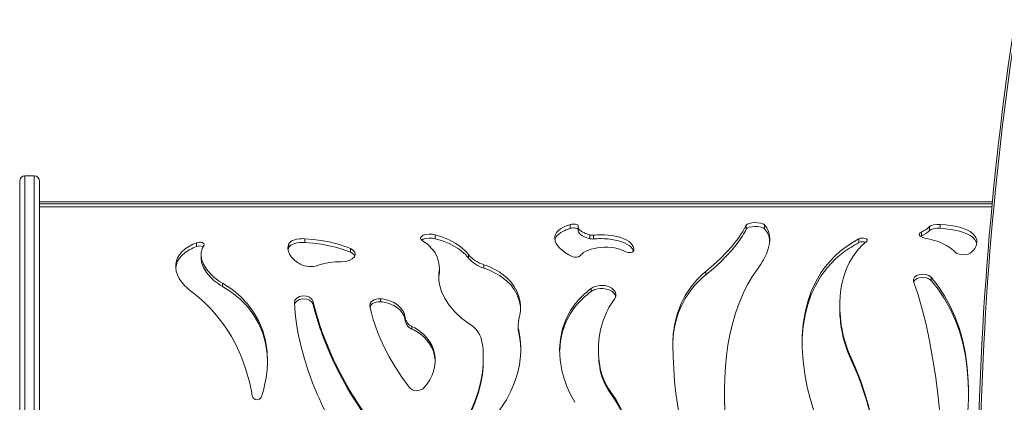
# Model space of a CAD drawing. Units: millimetres. Extents: x 3925 to 13132, y -244 to 7387.
# Drawn here: x 8691 to 9634, y 3732 to 4099 of the extents above; entities that cross this region are included whole.
import ezdxf

# ---------------------------------------------------------------- set-up
doc = ezdxf.new("R2010")
doc.units = ezdxf.units.MM

msp = doc.modelspace()

# ---------------------------------------------------------------- linework, layer by layer
at = {"color": 7, "linetype": 'Continuous', "lineweight": 15}
for p, q in [((8690.73185, 3293.7897), (8690.73185, 3943.7897)), ((8704.73185, 3948.7897), (8695.73185, 3948.7897)), ((8709.73185, 3943.7897), (8709.73185, 3293.7897)), ((9622.68605, 3923.7897), (8709.73185, 3923.7897)), ((9218.30965, 3898.48835), (9218.30965, 3902.26807)), ((9225.81036, 3899.49022), (9225.81034, 3895.74765)), ((9225.85585, 3901.02433), (9225.83036, 3901.19293)), ((9386.77039, 3897.78383), (9386.77039, 3901.55402)), ((9404.33214, 3898.16406), (9404.33214, 3901.93939)), ((9562.44919, 3896.46382), (9562.44919, 3900.21617)), ((9572.72666, 3898.5345), (9572.72666, 3902.31483)), ((8963.83935, 3884.96495), (8963.83935, 3888.56191)), ((9088.95903, 3888.59051), (9088.95903, 3892.23647)), ((9236.87124, 3888.59051), (9236.87124, 3892.23647)), ((9240.38871, 3888.32389), (9240.38871, 3891.96624)), ((9494.81916, 3884.90488), (9494.81916, 3888.50103)), ((9554.72959, 3891.25191), (9553.90896, 3890.76429)), ((9554.72959, 3891.25191), (9554.72959, 3894.93383)), ((8860.17885, 3881.14193), (8860.17885, 3884.68723)), ((8948.68641, 3880.3215), (8948.68641, 3883.85571)), ((9007.71547, 3875.5725), (9007.71547, 3879.04254)), ((9279.28543, 3877.5034), (9279.27852, 3877.73001)), ((8864.56689, 3873.16919), (8864.56689, 3869.77743)), ((9120.83469, 3869.8755), (9120.83469, 3873.26855)), ((9092.91823, 3859.81877), (9092.6975, 3857.39731)), ((9092.91823, 3856.60505), (9092.91823, 3859.81877)), ((9135.50724, 3860.36189), (9135.50724, 3863.62638)), ((9092.6975, 3854.21587), (9092.6975, 3857.39731)), ((9092.91823, 3856.60505), (9092.6975, 3854.21587)), ((9348.21809, 3854.01667), (9348.21809, 3857.19542)), ((9563.91504, 3848.61702), (9563.91504, 3851.72279)), ((8885.07511, 3842.84611), (8885.07511, 3845.8739)), ((9238.44243, 3837.93789), (9238.44243, 3840.89935)), ((9036.32836, 3828.14204), (9036.32836, 3830.97112)), ((8971.80817, 3825.61648), (8971.80817, 3828.41144)), ((9476.47092, 3825.01586), (9476.47092, 3822.26618)), ((9060.13424, 3809.96922), (9060.13424, 3812.55273)), ((9066.60746, 3801.92077), (9066.60746, 3804.39551)), ((9168.3429, 3805.77898), (9168.3429, 3803.28572)), ((9477.98, 3803.19628), (9477.98, 3805.68826)), ((9168.93121, 3798.17854), (9168.93121, 3800.60271)), ((8989.53637, 3774.81995), (8989.53637, 3776.92847)), ((9134.96975, 3772.23288), (9134.96975, 3774.30643)), ((9245.33586, 3782.08804), (9245.33586, 3779.91073)), ((9487.53239, 3772.11718), (9487.53239, 3774.18917)), ((9246.44527, 3765.34655), (9246.44527, 3767.32704)), ((9256.62634, 3740.82913), (9256.62634, 3742.47831)), ((9366.02257, 3742.39863), (9366.02257, 3740.75051))]:
    msp.add_line(p, q, dxfattribs=at)
at = {"color": 8, "linetype": 'Continuous', "lineweight": 15}
for p, q in [((8695.73185, 3948.7897), (8695.73185, 3288.7897)), ((8704.73185, 3288.7897), (8704.73185, 3948.7897)), ((9622.51666, 3922.07266), (8709.73185, 3922.07266)), ((9622.22236, 3919.08955), (8709.73185, 3919.08955))]:
    msp.add_line(p, q, dxfattribs=at)
at = {"color": 7, "linetype": 'Continuous', "lineweight": 15, "flags": 128}
for points in [[(9218.30965, 3902.26807), (9216.50248, 3901.68144), (9214.79749, 3901.05455), (9213.19238, 3900.38499), (9211.6946, 3899.67403), (9209.05751, 3898.14403), (9206.89129, 3896.46011), (9205.21228, 3894.62516), (9204.05202, 3892.65865), (9203.42233, 3890.58706), (9203.3276, 3888.42342), (9203.76691, 3886.18931), (9204.73884, 3883.91589), (9206.23329, 3881.62883), (9208.2346, 3879.36701), (9210.70391, 3877.17535), (9213.62453, 3875.07861), (9215.25911, 3874.06708), (9216.99547, 3873.09296), (9218.82666, 3872.16142), (9220.75231, 3871.27424)], [(9218.30965, 3898.48835), (9216.87246, 3898.03407), (9215.48113, 3897.54839), (9214.16061, 3897.0389), (9212.90752, 3896.50388), (9211.7224, 3895.9428), (9209.07423, 3894.42975), (9206.89833, 3892.76419), (9205.21953, 3890.95586), (9204.057, 3889.01814), (9203.53992, 3887.34364)], [(9225.78692, 3901.48028), (9225.31181, 3901.90331), (9224.48342, 3902.25632), (9223.37273, 3902.50983), (9222.08098, 3902.64316), (9220.72548, 3902.64565), (9219.42714, 3902.51781), (9218.30965, 3902.26807)], [(9225.83036, 3897.42754), (9225.78692, 3897.71108), (9225.31181, 3898.12846), (9224.48342, 3898.47677), (9223.37273, 3898.72689), (9222.08098, 3898.85845), (9220.72548, 3898.86091), (9219.42714, 3898.73476), (9218.30965, 3898.48835)], [(9236.87124, 3892.23647), (9235.48612, 3892.64752), (9234.17404, 3893.09215), (9232.95022, 3893.56294), (9231.80711, 3894.06129), (9229.78251, 3895.12839), (9228.13176, 3896.27242), (9226.90229, 3897.45373), (9226.09994, 3898.6623), (9225.75088, 3899.85642), (9225.85585, 3901.02433)], [(9386.77039, 3901.55402), (9385.36583, 3898.63854), (9383.61851, 3895.52868), (9381.53149, 3892.23789), (9379.1077, 3888.7793), (9376.35368, 3885.17278), (9373.26942, 3881.42904), (9368.04225, 3875.60221), (9362.10883, 3869.57673), (9355.49954, 3863.42517), (9348.21809, 3857.19542)], [(9386.77039, 3897.78383), (9386.02635, 3896.19753), (9385.17422, 3894.54894), (9384.21475, 3892.84078), (9383.14856, 3891.07546), (9381.97603, 3889.25509), (9380.69698, 3887.38092), (9377.27092, 3882.77497), (9373.26942, 3877.92718), (9368.04229, 3872.17808), (9362.10883, 3866.23291), (9355.49256, 3860.15673), (9348.21809, 3854.01667)], [(9404.33214, 3901.93939), (9403.01641, 3902.83436), (9400.86129, 3903.51851), (9398.11323, 3903.92773), (9395.08649, 3904.02614), (9392.11979, 3903.80444), (9389.56777, 3903.28275), (9387.71398, 3902.50769), (9386.77039, 3901.55402)], [(9404.33214, 3898.16406), (9403.01591, 3899.04732), (9400.8597, 3899.72248), (9398.11035, 3900.12613), (9395.0824, 3900.2229), (9392.12233, 3900.00458), (9389.56884, 3899.48982), (9387.71405, 3898.72483), (9386.77039, 3897.78383)], [(9398.16832, 3860.35097), (9399.5959, 3862.33252), (9400.9292, 3864.30456), (9402.1669, 3866.26361), (9403.31052, 3868.21088), (9404.35722, 3870.1407), (9405.30674, 3872.05155), (9406.158, 3873.93991), (9407.98752, 3878.99828), (9409.061, 3883.82809), (9409.37465, 3887.98561), (9409.05568, 3891.89305), (9408.10589, 3895.52944), (9406.52969, 3898.8806), (9404.33214, 3901.93939)], [(9572.72666, 3902.31483), (9569.44935, 3902.31797), (9566.39137, 3901.93631), (9563.9506, 3901.20937), (9562.44919, 3900.21617)], [(9572.72666, 3898.5345), (9569.4543, 3898.53788), (9566.39449, 3898.16164), (9563.95181, 3897.44429), (9562.44919, 3896.46382)], [(9602.7684, 3875.67063), (9603.91043, 3876.83963), (9604.90993, 3878.01744), (9605.76897, 3879.20277), (9606.48815, 3880.39457), (9607.50292, 3882.79419), (9607.92669, 3885.1587), (9607.7569, 3887.44182), (9606.9915, 3889.64257), (9605.64688, 3891.70694), (9603.74715, 3893.61613), (9601.29158, 3895.37445), (9598.3484, 3896.94261), (9594.94981, 3898.32139), (9591.10485, 3899.51716), (9586.9265, 3900.50806), (9582.44356, 3901.3034), (9577.6752, 3901.90794), (9572.72666, 3902.31483)], [(9607.71582, 3883.98211), (9606.98768, 3886.03879), (9605.6396, 3888.07685), (9603.728, 3889.96768), (9601.2792, 3891.69419), (9598.32696, 3893.24371), (9594.91193, 3894.60758), (9591.08119, 3895.78046), (9586.88749, 3896.75974), (9582.38862, 3897.54473), (9577.64657, 3898.13596), (9572.72666, 3898.5345)], [(8963.83935, 3888.56191), (8962.16328, 3888.62473), (8960.46852, 3888.59461), (8958.81218, 3888.47367), (8956.41651, 3888.12357), (8954.22148, 3887.58313), (8952.28056, 3886.86069), (8950.6846, 3885.9854), (8949.82695, 3885.32212), (8949.15889, 3884.61027), (8948.68641, 3883.85571)], [(9007.71547, 3879.04254), (9004.58447, 3880.33786), (9001.3298, 3881.54011), (8997.96174, 3882.64875), (8994.4855, 3883.66539), (8990.91439, 3884.5891), (8987.24841, 3885.42284), (8979.68274, 3886.82042), (8971.85581, 3887.86478), (8963.83935, 3888.56191)], [(9088.95903, 3892.23647), (9086.11541, 3892.77721), (9082.99659, 3892.88533), (9079.97515, 3892.55157), (9077.41669, 3891.80878), (9075.63089, 3890.73296), (9074.83402, 3889.44061), (9075.12229, 3888.08171), (9076.45972, 3886.82321)], [(9088.95903, 3888.59051), (9086.12002, 3889.12355), (9083.0006, 3889.23087), (9079.97836, 3888.90202), (9077.41901, 3888.16948), (9075.95382, 3887.29926)], [(9120.83469, 3873.26855), (9119.13298, 3875.36057), (9117.24164, 3877.36086), (9115.16371, 3879.26945), (9112.90138, 3881.08723), (9110.46475, 3882.80884), (9107.85383, 3884.43775), (9102.14715, 3887.40963), (9095.8312, 3890.0063), (9088.95903, 3892.23647)], [(9120.83469, 3869.8755), (9119.3883, 3871.64967), (9117.80036, 3873.35942), (9116.07439, 3875.00267), (9114.21154, 3876.58004), (9112.21834, 3878.08811), (9110.09704, 3879.52717), (9107.84763, 3880.89937), (9102.13919, 3883.83166), (9095.82501, 3886.39231), (9088.95903, 3888.59051)], [(9236.87124, 3888.59051), (9235.49612, 3888.99294), (9234.19133, 3889.42863), (9232.96241, 3889.89437), (9231.81472, 3890.38752), (9229.78426, 3891.44282), (9228.13666, 3892.56873), (9226.90167, 3893.73889), (9226.10159, 3894.92725), (9225.85867, 3895.74578)], [(9279.26786, 3878.07984), (9279.25767, 3878.41406), (9279.12742, 3879.31068), (9278.89499, 3880.19475), (9278.56119, 3881.06149), (9277.60466, 3882.71991), (9276.26491, 3884.28301), (9274.55389, 3885.74106), (9272.49562, 3887.07377), (9270.12327, 3888.26859), (9267.46146, 3889.31851), (9264.55319, 3890.21535), (9261.42754, 3890.9557), (9258.11211, 3891.53854), (9254.65997, 3891.95691), (9251.12235, 3892.20967), (9247.53761, 3892.29563), (9245.73816, 3892.27616), (9243.94328, 3892.21478), (9242.16101, 3892.11165), (9240.38871, 3891.96624)], [(9278.90776, 3876.66407), (9278.89906, 3876.69689), (9278.56873, 3877.54789), (9277.61161, 3879.19027), (9276.26991, 3880.73821), (9274.56074, 3882.17614), (9272.50593, 3883.49085), (9270.13169, 3884.67143), (9267.46832, 3885.70909), (9264.54982, 3886.59692), (9261.41341, 3887.32967), (9258.09914, 3887.9035), (9254.64929, 3888.31569), (9251.10789, 3888.56448), (9247.52013, 3888.64889), (9245.72365, 3888.62935), (9243.9318, 3888.56859), (9242.15177, 3888.46672), (9240.38871, 3888.32389)], [(9494.81916, 3888.50103), (9488.53507, 3884.81938), (9482.5972, 3880.81566), (9477.01821, 3876.48344), (9471.80435, 3871.81379), (9466.9675, 3866.80505), (9462.51343, 3861.45262), (9458.45163, 3855.75854), (9453.43658, 3847.21814), (9449.21982, 3838.02826), (9445.81602, 3828.21469), (9443.2369, 3817.8129), (9441.49116, 3806.86765), (9440.58446, 3795.43094), (9440.51989, 3783.56197), (9441.29788, 3771.32929), (9442.91591, 3758.80579), (9445.36807, 3746.07086), (9448.04286, 3735.35474), (9451.28588, 3724.59219), (9455.0875, 3713.83773), (9459.43981, 3703.13579), (9464.33281, 3692.5334), (9469.75624, 3682.07428)], [(9502.29692, 3886.30178), (9502.79812, 3887.01137), (9502.69251, 3887.7471), (9501.99891, 3888.40902), (9500.80972, 3888.91117), (9499.28549, 3889.19002), (9497.63214, 3889.21092), (9496.07336, 3888.97121), (9494.81916, 3888.50103)], [(9554.72959, 3894.93383), (9553.59155, 3894.24742), (9552.88756, 3893.47024), (9552.64738, 3892.6383), (9552.88371, 3891.79017), (9553.58459, 3890.97595), (9554.70689, 3890.24361), (9556.202, 3889.62927), (9557.9782, 3889.17488)], [(9557.9782, 3889.17488), (9561.05917, 3888.52785), (9564.03502, 3887.79841), (9566.90398, 3886.98532), (9569.67605, 3886.08259), (9572.32096, 3885.09616), (9574.83873, 3884.02306), (9576.87964, 3883.0396), (9578.8092, 3881.99731), (9580.62742, 3880.8944), (9582.33664, 3879.72718), (9583.92694, 3878.49909), (9585.39035, 3877.21406), (9586.72366, 3875.87329)], [(8860.17885, 3884.68723), (8858.44869, 3883.98634), (8856.78043, 3883.24499), (8855.17902, 3882.46438), (8853.64766, 3881.64526), (8852.18731, 3880.78718), (8848.88545, 3878.4932), (8846.07661, 3875.97547), (8843.78757, 3873.24834), (8842.03668, 3870.31629), (8840.86171, 3867.241), (8840.26145, 3864.02779), (8840.2404, 3860.69358), (8840.80588, 3857.28856), (8841.94723, 3853.85629), (8843.65587, 3850.4354), (8845.91106, 3847.06963), (8848.692, 3843.80538), (8850.83571, 3841.69581), (8853.19308, 3839.66529), (8855.75463, 3837.72623)], [(8860.17885, 3881.14193), (8858.45843, 3880.45446), (8856.7947, 3879.72547), (8855.19785, 3878.9582), (8853.67151, 3878.1537), (8852.21559, 3877.31106), (8848.90299, 3875.04338), (8846.08446, 3872.55429), (8843.78965, 3869.85847), (8842.04269, 3866.97478), (8840.86194, 3863.92642), (8840.25982, 3860.74095), (8840.25899, 3860.58167)], [(8867.3603, 3882.43522), (8867.56517, 3883.1114), (8867.30468, 3883.77824), (8866.61379, 3884.36734), (8865.56007, 3884.82131), (8864.25118, 3885.09652), (8862.82078, 3885.16702), (8861.41514, 3885.02617), (8860.17885, 3884.68723)], [(8885.07511, 3845.8739), (8882.93423, 3847.18893), (8880.89798, 3848.55307), (8878.96325, 3849.96652), (8877.13208, 3851.42634), (8875.4142, 3852.92359), (8873.8096, 3854.45668), (8869.72211, 3859.20905), (8866.78476, 3864.08786), (8865.05762, 3868.96177), (8864.57532, 3873.71041), (8864.73373, 3875.55096), (8865.09254, 3877.3472), (8865.65143, 3879.09811), (8866.40832, 3880.79592), (8867.3603, 3882.43522)], [(8948.68641, 3883.85571), (8948.20081, 3882.66237), (8947.87526, 3881.43828), (8947.71149, 3880.19458), (8947.70809, 3878.92914), (8948.17618, 3876.3709), (8949.28047, 3873.76966), (8950.99169, 3871.20711), (8953.2836, 3868.72201), (8954.36606, 3867.75102), (8955.5344, 3866.80407), (8956.787, 3865.8832), (8958.12346, 3864.98996), (8959.52888, 3864.1349)], [(8963.83935, 3884.96495), (8962.17311, 3885.02684), (8960.48112, 3884.99777), (8958.82085, 3884.87875), (8956.42696, 3884.53447), (8954.22261, 3883.99956), (8952.28477, 3883.2883), (8950.68106, 3882.42046), (8949.82589, 3881.76741), (8949.15805, 3881.06494), (8948.68641, 3880.3215)], [(9007.71547, 3875.5725), (9005.03919, 3876.67372), (9002.27147, 3877.70735), (8999.41907, 3878.67295), (8996.4836, 3879.57193), (8993.47498, 3880.40331), (8990.39659, 3881.16797), (8987.24841, 3881.86773), (8979.68288, 3883.24665), (8971.85569, 3884.27713), (8963.83935, 3884.96495)], [(8998.68699, 3866.4904), (9002.73331, 3866.82027), (9006.41383, 3867.80975), (9009.39813, 3869.3528), (9011.41289, 3871.28789), (9012.27402, 3873.4201), (9011.90363, 3875.5453), (9010.34127, 3877.46915), (9007.71547, 3879.04254)], [(9076.45972, 3886.82321), (9079.01255, 3885.09198), (9081.36189, 3883.26282), (9083.5066, 3881.33382), (9085.44861, 3879.29885), (9087.17275, 3877.16894), (9088.67904, 3874.94126), (9091.01633, 3870.21798), (9092.43544, 3865.15951), (9092.91823, 3859.81877)], [(9227.72797, 3872.20609), (9228.4262, 3873.00984), (9229.21306, 3873.77678), (9230.08351, 3874.5061), (9231.03972, 3875.20068), (9233.20381, 3876.48238), (9235.66306, 3877.59972), (9238.3625, 3878.53565), (9241.29772, 3879.29313), (9244.38144, 3879.8535), (9247.58049, 3880.2169), (9250.87032, 3880.38096), (9254.1487, 3880.34225), (9257.4053, 3880.10175), (9260.58303, 3879.65991), (9263.60894, 3879.02439), (9266.46968, 3878.19318), (9267.80694, 3877.71141), (9269.08218, 3877.18517), (9270.29051, 3876.61573), (9271.43276, 3876.00118)], [(9271.43276, 3876.00118), (9272.46661, 3875.55832), (9273.71192, 3875.29421), (9275.05019, 3875.23057), (9276.36521, 3875.37499), (9277.53927, 3875.71351), (9278.46764, 3876.21403), (9279.06974, 3876.8297), (9279.28543, 3877.5034)], [(9494.81916, 3884.90488), (9492.81111, 3883.79891), (9490.83868, 3882.66366), (9488.89864, 3881.49679), (9486.99278, 3880.29885), (9485.12126, 3879.06945), (9483.28399, 3877.80808), (9481.4819, 3876.51491), (9476.71019, 3872.79312), (9472.20987, 3868.82304), (9464.87204, 3861.11275), (9458.45343, 3852.60166), (9453.43819, 3844.17549), (9449.22109, 3835.10822), (9445.8169, 3825.42528), (9443.2374, 3815.16169), (9441.49137, 3804.36165), (9440.58448, 3793.07656), (9440.54723, 3786.32312)], [(9477.98, 3805.68826), (9477.07076, 3812.98481), (9476.5734, 3820.11263), (9476.48899, 3827.04634), (9476.81763, 3833.76952), (9477.55845, 3840.25983), (9478.71035, 3846.50482), (9480.27083, 3852.48717), (9482.60381, 3859.1196), (9485.48383, 3865.36568), (9488.90184, 3871.21055), (9492.84994, 3876.64916), (9497.31838, 3881.67884), (9502.29692, 3886.30178)], [(8885.07511, 3842.84611), (8882.93501, 3844.14311), (8880.89607, 3845.49087), (8878.9585, 3846.88774), (8877.12732, 3848.32843), (8875.40947, 3849.80607), (8873.80494, 3851.31906), (8869.71884, 3856.0079), (8866.78298, 3860.8209), (8865.05686, 3865.62944), (8864.63157, 3869.76873)], [(9011.8001, 3872.24663), (9010.33766, 3874.02306), (9007.71547, 3875.5725)], [(9586.72366, 3875.87329), (9588.07752, 3874.80833), (9589.94362, 3873.96218), (9592.18219, 3873.40898), (9594.6231, 3873.197), (9597.08029, 3873.34478), (9599.36639, 3873.83879), (9601.30949, 3874.63583), (9602.7684, 3875.67063)], [(9169.08151, 3811.3356), (9169.74156, 3814.14372), (9170.21141, 3816.93198), (9170.49274, 3819.698), (9170.58638, 3822.45117), (9170.49035, 3825.16929), (9170.20464, 3827.85206), (9169.06243, 3833.09638), (9167.1695, 3838.1075), (9164.54811, 3842.83379), (9161.22514, 3847.24097), (9157.23184, 3851.30011), (9152.61508, 3854.98153), (9150.08544, 3856.67699), (9147.42112, 3858.27011), (9144.62213, 3859.76361), (9141.69781, 3861.15515), (9138.65628, 3862.44323), (9135.50724, 3863.62638)], [(9170.54364, 3821.19445), (9170.4564, 3822.85512), (9170.19511, 3825.12994), (9169.04535, 3830.29572), (9167.14676, 3835.23157), (9164.52156, 3839.88672), (9161.19687, 3844.22718), (9157.20369, 3848.22491), (9152.58879, 3851.8507), (9150.43021, 3853.2882), (9148.17293, 3854.65141), (9145.81695, 3855.94204), (9143.36576, 3857.15999), (9140.82827, 3858.30238), (9138.20638, 3859.37012), (9135.50724, 3860.36189)], [(9371.17159, 3796.43415), (9373.62142, 3806.99628), (9376.54759, 3817.11502), (9379.94574, 3826.76485), (9383.81274, 3835.92905), (9388.14206, 3844.58774), (9392.92957, 3852.73168), (9398.16832, 3860.35097)], [(9092.6975, 3857.39731), (9092.39261, 3855.34383), (9092.22505, 3853.25393), (9092.19526, 3851.13219), (9092.30314, 3848.98143), (9092.54853, 3846.808), (9092.93141, 3844.61245), (9094.89495, 3837.94974), (9098.05651, 3831.2685), (9102.3688, 3824.70198), (9107.76732, 3818.38793), (9114.17133, 3812.46385), (9121.48504, 3807.06238)], [(9092.6975, 3854.21587), (9092.39262, 3852.18982), (9092.23778, 3850.28443)], [(9348.21809, 3857.19542), (9345.37989, 3854.77078), (9342.66291, 3852.25335), (9340.06837, 3849.64223), (9337.5989, 3846.93804), (9335.25686, 3844.14137), (9333.04353, 3841.25209), (9328.35104, 3834.08641), (9324.41312, 3826.43837), (9320.87869, 3817.19608), (9318.36624, 3807.41805), (9316.89153, 3797.16585), (9316.46463, 3786.51085)], [(9348.21809, 3854.01667), (9345.38041, 3851.62482), (9342.66249, 3849.1401), (9340.06733, 3846.56311), (9337.59794, 3843.89498), (9335.25597, 3841.13558), (9333.04264, 3838.28473), (9328.35067, 3831.21529), (9324.41287, 3823.66918), (9321.94391, 3817.65114), (9319.92589, 3811.38791), (9318.36539, 3804.89878), (9317.26641, 3798.20233), (9316.6322, 3791.31928), (9316.48914, 3785.30518)], [(9563.91504, 3851.72279), (9561.88445, 3853.28764), (9559.11186, 3854.29447), (9555.94655, 3854.6307), (9552.79143, 3854.25766), (9550.04855, 3853.21748), (9548.06822, 3851.63096), (9547.10299, 3849.6913), (9547.26933, 3847.63784)], [(9563.91504, 3848.61702), (9561.89001, 3850.15807), (9559.11928, 3851.15275), (9555.95565, 3851.48621), (9552.80158, 3851.12048), (9550.05843, 3850.09718), (9548.07524, 3848.53469), (9547.40943, 3847.22104)], [(9597.93696, 3711.0012), (9598.82553, 3719.44004), (9599.43829, 3727.81168), (9599.77469, 3736.10117), (9599.83433, 3744.2889), (9599.6171, 3752.36469), (9598.64114, 3765.52847), (9596.89948, 3778.27372), (9594.39729, 3790.53815), (9591.14094, 3802.27307), (9587.13848, 3813.43469), (9582.40194, 3823.98287), (9576.94361, 3833.89203), (9570.78131, 3843.13472), (9563.91504, 3851.72279)], [(8922.30981, 3737.04916), (8923.30778, 3740.1055), (8924.21525, 3743.1656), (8925.03345, 3746.23282), (8925.7615, 3749.30339), (8926.39854, 3752.37356), (8926.94456, 3755.44221), (8927.86652, 3762.63588), (8928.27508, 3769.76383), (8927.91441, 3780.34928), (8926.37487, 3790.5907), (8923.67199, 3800.37648), (8919.83011, 3809.62728), (8914.88025, 3818.27492), (8908.87291, 3826.25354), (8901.86171, 3833.52708), (8893.90272, 3840.07401), (8885.07511, 3845.8739)], [(8928.20568, 3769.75448), (8927.91392, 3778.19702), (8926.37469, 3788.29938), (8923.67103, 3797.95806), (8919.82765, 3807.08704), (8914.87964, 3815.6155), (8908.87111, 3823.48943), (8901.85704, 3830.66781), (8893.90033, 3837.12529), (8885.07511, 3842.84611)], [(9238.44243, 3840.89935), (9236.198, 3839.19627), (9234.03171, 3837.43655), (9231.93992, 3835.61626), (9229.92601, 3833.73716), (9227.9919, 3831.79997), (9226.13806, 3829.80429), (9222.10648, 3824.88698), (9218.55254, 3819.66518), (9214.11935, 3811.22083), (9210.87053, 3802.1857), (9208.84591, 3792.65878), (9208.06375, 3782.73804), (9208.53439, 3772.53426), (9210.25194, 3762.19118), (9212.34686, 3754.4194), (9215.12122, 3746.7036), (9218.5554, 3739.10725), (9222.63736, 3731.67681)], [(9260.39455, 3830.32557), (9261.04762, 3831.36911), (9261.52428, 3832.47382), (9261.80553, 3833.58584), (9261.86711, 3835.26655), (9261.49576, 3836.91615), (9260.70086, 3838.48363), (9259.51427, 3839.91151), (9257.96273, 3841.1698), (9256.11325, 3842.20856), (9254.00292, 3843.01028), (9251.72649, 3843.54261), (9249.32744, 3843.79758), (9246.91368, 3843.76505), (9244.53431, 3843.44572), (9242.29554, 3842.85314), (9241.23542, 3842.45489), (9240.23514, 3841.99402), (9239.30385, 3841.47653), (9238.44243, 3840.89935)], [(9261.69321, 3833.14175), (9261.49834, 3834.00077), (9260.70662, 3835.54584), (9259.51827, 3836.95934), (9257.97157, 3838.19889), (9256.11635, 3839.22822), (9254.01237, 3840.01789), (9251.72742, 3840.54575), (9249.3351, 3840.79718), (9246.9125, 3840.7653), (9244.53765, 3840.45096), (9242.28707, 3839.86282), (9241.23051, 3839.47066), (9240.2334, 3839.01709), (9239.30048, 3838.50534), (9238.44243, 3837.93789)], [(9547.26933, 3847.63784), (9551.613, 3834.71518), (9555.59762, 3820.91604), (9559.23574, 3806.24779), (9562.53813, 3790.71833), (9565.49583, 3774.42106), (9568.10859, 3757.42052), (9570.37352, 3739.80242), (9572.29062, 3721.63866), (9573.8599, 3703.00412), (9575.08135, 3683.97635), (9575.95414, 3664.65087), (9576.47744, 3645.12521), (9576.65128, 3625.48323), (9576.47564, 3605.80935), (9575.95052, 3586.1882), (9575.0766, 3566.72544), (9573.85386, 3547.50573), (9572.28251, 3528.61341), (9570.36641, 3510.16501), (9568.09638, 3492.15424)], [(9599.82218, 3740.31952), (9599.84083, 3741.81071), (9599.61719, 3750.58167), (9598.64124, 3763.57097), (9596.89949, 3776.14719), (9594.39712, 3788.24888), (9591.14077, 3799.82715), (9587.13813, 3810.8403), (9582.40111, 3821.24861), (9576.94196, 3831.02579), (9570.77747, 3840.14824), (9563.91504, 3848.61702)], [(8855.75463, 3837.72623), (8862.15585, 3832.53642), (8868.24304, 3827.02749), (8874.00419, 3821.20042), (8879.43167, 3815.05401), (8884.51473, 3808.59263), (8889.24716, 3801.81817), (8893.6168, 3794.7428), (8898.77086, 3785.05394), (8903.28305, 3774.8827), (8907.13788, 3764.26408), (8908.46998, 3759.97787), (8909.69848, 3755.62988), (8910.82308, 3751.22192), (8911.84274, 3746.75862), (8912.75763, 3742.23984), (8913.56699, 3737.66961)], [(8971.80817, 3828.41144), (8970.63195, 3830.65671), (8968.38547, 3832.41676), (8965.38105, 3833.46645), (8962.03657, 3833.67132), (8958.817, 3833.00534), (8956.17018, 3831.55307), (8954.46508, 3829.50252), (8953.94032, 3827.12663)], [(8971.80817, 3825.61648), (8970.63586, 3827.82731), (8968.39044, 3829.56578), (8965.38508, 3830.60331), (8962.03846, 3830.80636), (8958.81689, 3830.1491), (8956.1693, 3828.71553), (8954.46459, 3826.69206), (8954.09143, 3825.02419)], [(9036.32836, 3830.97112), (9034.2519, 3830.98633), (9032.22579, 3830.6647), (9030.35782, 3830.02159), (9028.74745, 3829.08863), (9027.48042, 3827.91217), (9026.62419, 3826.55161), (9026.22459, 3825.07692), (9026.30203, 3823.56544)], [(9060.13424, 3812.55273), (9059.85538, 3814.33097), (9059.37866, 3816.06677), (9058.71349, 3817.73962), (9057.86076, 3819.35369), (9055.60274, 3822.38195), (9052.70116, 3825.03195), (9049.19903, 3827.27566), (9045.23507, 3829.03255), (9043.53494, 3829.59468), (9041.78653, 3830.07063), (9039.9973, 3830.45944), (9038.18203, 3830.75892), (9036.32836, 3830.97112)], [(9238.44243, 3837.93789), (9236.19988, 3836.25898), (9234.03411, 3834.52326), (9231.943, 3832.72797), (9229.93039, 3830.87537), (9227.99746, 3828.96553), (9226.14521, 3826.99853), (9222.11102, 3822.14423), (9218.5565, 3816.99318), (9214.12108, 3808.65802), (9210.87284, 3799.74702), (9208.84646, 3790.34424), (9208.12781, 3781.34921)], [(9246.44527, 3767.32704), (9246.01091, 3770.61235), (9245.68373, 3773.88218), (9245.46393, 3777.13374), (9245.35168, 3780.36376), (9245.34715, 3783.56904), (9245.4503, 3786.74876), (9246.1177, 3794.10503), (9247.3807, 3801.25801), (9249.83699, 3810.00643), (9253.22987, 3818.30596), (9254.26957, 3820.39747), (9255.37175, 3822.45469), (9256.53657, 3824.47808), (9257.76203, 3826.46419), (9259.04829, 3828.41367), (9260.39455, 3830.32557)], [(8953.94032, 3827.12663), (8954.6639, 3817.05924), (8955.98203, 3806.61339), (8957.89208, 3795.8354), (8960.39084, 3784.77457), (8963.47304, 3773.48241), (8967.13342, 3762.01226), (8971.36463, 3750.41837), (8976.15882, 3738.75554)], [(9026.30203, 3823.56544), (9027.75442, 3817.37951), (9029.5234, 3811.08673), (9031.6066, 3804.70417), (9034.00128, 3798.24861), (9036.70195, 3791.74491), (9039.7086, 3785.20259), (9044.77616, 3775.37087), (9050.50125, 3765.57098), (9056.8647, 3755.8669), (9063.84836, 3746.31939)], [(9036.32836, 3828.14204), (9034.2519, 3828.15705), (9032.22579, 3827.8397), (9030.35782, 3827.20516), (9028.74745, 3826.28464), (9027.48042, 3825.12387), (9026.62419, 3823.78145), (9026.42317, 3823.04949)], [(9060.13424, 3809.96922), (9059.85805, 3811.71148), (9059.38479, 3813.41835), (9058.71781, 3815.07774), (9057.86135, 3816.67853), (9055.60842, 3819.66123), (9052.69183, 3822.28909), (9049.19679, 3824.49703), (9045.22542, 3826.23275), (9043.5288, 3826.78577), (9041.78412, 3827.25413), (9039.99446, 3827.63771), (9038.17583, 3827.93351), (9036.32836, 3828.14204)], [(9078.13697, 3745.76114), (9079.68434, 3747.53327), (9081.1198, 3749.36755), (9082.44549, 3751.26587), (9083.65518, 3753.21931), (9085.69924, 3757.23262), (9087.24733, 3761.38517), (9088.2863, 3765.63823), (9088.79741, 3769.92728), (9088.776, 3774.17936), (9088.22341, 3778.36319), (9087.14699, 3782.43723), (9085.55653, 3786.34961), (9083.47359, 3790.05744), (9080.90619, 3793.54205), (9077.91832, 3796.72642), (9074.52515, 3799.60644), (9072.03396, 3801.36088), (9069.39062, 3802.95899), (9066.60746, 3804.39551)], [(9088.78685, 3769.81099), (9088.77591, 3772.09761), (9088.22277, 3776.23874), (9087.14303, 3780.2646), (9085.54918, 3784.1305), (9083.45968, 3787.79513), (9080.89872, 3791.22085), (9077.89594, 3794.37396), (9074.48612, 3797.22475), (9073.01686, 3798.27463), (9071.49199, 3799.2701), (9069.91242, 3800.21112), (9068.28599, 3801.09355), (9066.60746, 3801.92077)], [(9133.02215, 3704.76303), (9136.58093, 3708.05928), (9139.99007, 3711.47987), (9143.24693, 3715.01997), (9146.34652, 3718.67195), (9149.27924, 3722.42266), (9152.04509, 3726.26977), (9157.04661, 3734.20024), (9161.3191, 3742.39442), (9164.82892, 3750.76802), (9167.55404, 3759.24635), (9169.47559, 3767.75592), (9170.57842, 3776.21348), (9170.82095, 3780.40299), (9170.85635, 3784.54986), (9170.68463, 3788.65291), (9170.30639, 3792.69971), (9169.72173, 3796.68518), (9168.93121, 3800.60271)], [(9432.67718, 3531.13165), (9425.9726, 3540.92832), (9419.59461, 3551.01734), (9413.55033, 3561.38044), (9407.84435, 3572.00065), (9402.4862, 3582.85031), (9397.47588, 3593.91753), (9390.62902, 3610.85871), (9384.59767, 3628.132), (9379.39485, 3645.63973), (9375.03296, 3663.28116), (9372.15477, 3677.41973), (9369.82617, 3691.5154), (9368.04798, 3705.52618), (9366.82504, 3719.37859), (9366.15817, 3733.03166), (9366.02772, 3744.21525), (9366.28443, 3755.18425), (9366.92829, 3765.92097), (9367.95795, 3776.38999), (9369.37272, 3786.56831), (9371.17159, 3796.43415)], [(9133.96693, 3788.45486), (9134.38271, 3785.18655), (9134.68798, 3781.88107), (9134.8825, 3778.54158), (9134.96618, 3775.17027), (9134.93882, 3771.7709), (9134.80048, 3768.3442), (9134.03734, 3760.20093), (9132.66075, 3751.97964), (9130.36205, 3742.60794), (9127.29228, 3733.27433), (9123.47077, 3724.05071), (9118.91619, 3715.0083)], [(9316.46463, 3786.51085), (9316.73478, 3775.3282), (9317.34338, 3763.84667), (9318.29029, 3752.09571), (9319.57477, 3740.10917), (9321.1956, 3727.92479), (9323.15278, 3715.56824), (9325.94241, 3700.5668), (9329.21046, 3685.43475), (9332.95578, 3670.22149), (9337.17182, 3654.99778), (9341.85753, 3639.81087), (9347.00719, 3624.71968), (9352.61506, 3609.78125), (9358.67932, 3595.03692), (9365.18936, 3580.54669), (9372.14347, 3566.34588), (9381.44747, 3549.0699), (9391.41917, 3532.38771), (9402.03481, 3516.37529), (9413.30604, 3501.04394)], [(9516.73492, 3570.44093), (9517.83022, 3583.75492), (9518.53393, 3597.16588), (9518.84545, 3610.63534), (9518.76438, 3624.12484), (9518.04623, 3642.07843), (9516.63202, 3659.89411), (9514.52175, 3677.50937), (9511.72088, 3694.82485), (9508.23498, 3711.74493), (9504.06404, 3728.21784), (9500.49348, 3740.22402), (9496.54584, 3751.90401), (9492.22446, 3763.23295), (9487.53239, 3774.18917)], [(9134.95921, 3772.23064), (9134.93885, 3769.73216), (9134.80058, 3766.35339), (9134.03654, 3758.31348), (9132.66031, 3750.20166), (9130.36088, 3740.95501), (9127.29153, 3731.74589), (9123.46949, 3722.64563), (9118.91619, 3713.72538)], [(9516.73492, 3571.08558), (9517.50862, 3579.83111), (9518.10838, 3588.62462), (9518.53396, 3597.45486), (9518.78525, 3606.31115), (9518.86205, 3615.18021), (9518.76437, 3624.05407), (9518.04598, 3641.76379), (9516.63089, 3659.35236), (9514.52148, 3676.72834), (9511.72096, 3693.8079), (9508.23306, 3710.51162), (9504.06366, 3726.76015), (9501.72508, 3734.69272), (9499.2189, 3742.48465), (9496.54512, 3750.13114), (9493.70555, 3757.62275), (9490.70091, 3764.95357), (9487.53239, 3772.11718)], [(9271.21692, 3581.36216), (9273.84674, 3587.99617), (9276.2048, 3594.74335), (9278.28878, 3601.59434), (9280.09562, 3608.53622), (9281.61965, 3615.54515), (9282.86086, 3622.6174), (9284.48399, 3636.86556), (9284.95399, 3651.1641), (9284.26704, 3665.37566), (9282.42905, 3679.37882), (9279.44978, 3693.06299), (9275.35099, 3706.30598), (9271.55658, 3715.89427), (9267.15966, 3725.14141), (9262.17894, 3734.0098), (9256.62634, 3742.47831)]]:
    msp.add_lwpolyline(points, dxfattribs=at)
at = {"color": 7, "linetype": 'Continuous', "lineweight": 15}
for centre, radius, start, end in [((12739.4172, 3624.75684), 3131.04578, 171.29553803, 188.70446197), ((12736.52902, 3624.75684), 3126.25892, 171.29617686, 188.70382314), ((8695.73185, 3943.7897), 5, 90, 180), ((8704.73185, 3943.7897), 5, 0, 90), ((9390.24355, 3885.35362), 19.04195, 3.18930138, 42.27955105), ((9545.39025, 3916.86421), 23.8362, 293.0673828, 315.69844336), ((9545.51034, 3913.22986), 23.83327, 292.75694615, 315.29377049), ((9239.38743, 3901.96095), 10.04474, 255.4930259, 275.72087838), ((9239.38706, 3898.44519), 10.17074, 255.67875816, 275.65184457), ((8863.01675, 3873.41655), 8.23014, 65.24408712, 110.17070418), ((8956.46695, 3876.39267), 8.71622, 153.20827405, 169.77624255), ((9498.29383, 3877.64915), 8.04481, 69.59485591, 115.58912932), ((9145.01265, 3894.07558), 31.89838, 220.71457727, 252.66306113), ((9145.05878, 3891.16427), 32.24932, 221.30986948, 252.77182263), ((9223.50453, 3877.24682), 6.5762, 245.25928821, 309.95836963), ((8969.1928, 3882.7942), 21.01335, 242.61970948, 289.17270077), ((8997.8999, 3797.72045), 68.77445, 89.34426521, 108.48552207), ((9264.02567, 3900.24293), 300.91666, 193.81035201, 204.19202377), ((9255.76973, 3896.22839), 292.60931, 193.96434457, 204.51405838), ((9593.53633, 3821.70683), 117.02951, 179.73497803, 189.10069136), ((9070.62813, 3814.23319), 10.62759, 189.09792607, 247.77008467), ((9070.50466, 3811.68258), 10.51101, 189.38144368, 248.2366592), ((9107.41543, 3784.13434), 26.90073, 9.24230841, 58.46496089), ((9190.46514, 3805.66867), 22.1218, 165.15709511, 193.2383808), ((9189.77229, 3803.13047), 21.4213, 179.58555111, 193.36587183), ((9596.82555, 3824.53131), 120.33007, 189.00929589, 204.73153627), ((9593.61588, 3821.73028), 117.11177, 189.10585997, 205.06453812), ((9097.88924, 3781.6288), 72.9442, 0.15975768, 13.11358035), ((9296.04229, 3913.61643), 335.60316, 204.03473821, 216.93817957), ((9290.53457, 3910.94113), 330.34662, 204.33402928, 217.313546), ((9338.52678, 3779.59942), 93.17805, 179.81055565, 188.79872439), ((9303.7907, 3776.31264), 58.04515, 188.90540499, 215.65454843), ((9302.5922, 3774.28944), 56.85467, 189.04985926, 216.05230556), ((9071.2386, 3752.33522), 9.52922, 219.14637945, 316.37886722), ((8918.03266, 3738.68766), 4.58025, 192.84231154, 339.03899897), ((9283.50983, 3872.59488), 335.2277, 203.53124071, 214.85713706), ((9129.24741, 3651.33557), 155.6743, 359.29392881, 35.09101106), ((9729.0408, 3742.80484), 363.02069, 180.32429352, 199.96908035)]:
    msp.add_arc(centre, radius, start, end, dxfattribs=at)

doc.saveas('drawing.dxf')
